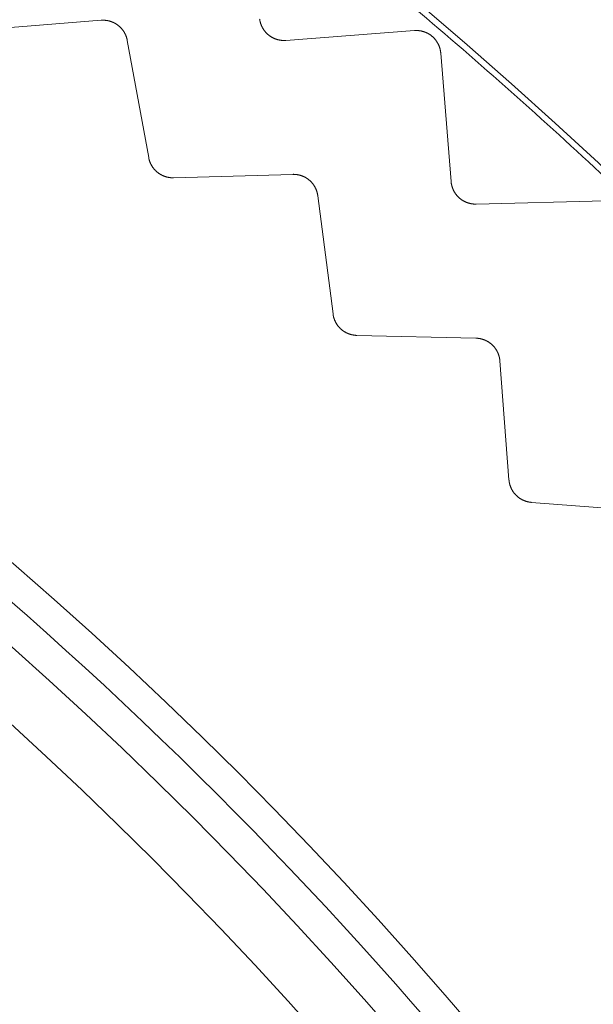
# Model space of a CAD drawing. Extents: x 50 to 821, y 16 to 571.
# Drawn here: x 192 to 192, y 112 to 113 of the extents above; entities that cross this region are included whole.
import ezdxf

# ---------------------------------------------------------------- set-up
doc = ezdxf.new("R2010")
doc.units = 0
doc.header["$MEASUREMENT"] = 0
doc.linetypes.add('DCAD_CONTINUOUS', pattern=[0])
doc.layers.add('DEFAULT', color=7, linetype='DCAD_CONTINUOUS', lineweight=0)
doc.layers.add('DV3_0', color=7, linetype='DCAD_CONTINUOUS', lineweight=0)

# ---------------------------------------------------------------- blocks, each defined once
blk = doc.blocks.new('SE2')
at = {"layer": 'DV3_0', "color": 7, "linetype": 'DCAD_CONTINUOUS', "lineweight": 0, "ltscale": 0.125}
for p, q in [((191.88507, 112.73871), (191.98172, 112.74656)), ((192.13206, 112.73019), (192.23657, 112.7382)), ((192.003, 112.73023), (192.02043, 112.63484)), ((192.25802, 112.71988), (192.26646, 112.6154)), ((192.04067, 112.61846), (192.13759, 112.62124)), ((192.15798, 112.60382), (192.1704, 112.50765)), ((192.28687, 112.59703), (192.39166, 112.59955)), ((192.18975, 112.49023), (192.28669, 112.48793)), ((192.30614, 112.46947), (192.31351, 112.37279)), ((192.33192, 112.35438), (192.42861, 112.34701))]:
    blk.add_line(p, q, dxfattribs=at)
at = {"layer": 'DV3_0', "color": 7, "linetype": 'DCAD_CONTINUOUS', "lineweight": 0, "ltscale": 0.125, "flags": 128}
for points in [[(192.003, 112.73023), (192.00295, 112.73047), (192.0029, 112.73071), (192.00285, 112.73095), (192.0028, 112.73119), (192.00274, 112.73142), (192.00268, 112.73166), (192.00262, 112.7319), (192.00255, 112.73213), (192.00248, 112.73237), (192.00241, 112.7326), (192.00233, 112.73284), (192.00226, 112.73307), (192.00218, 112.7333), (192.00209, 112.73353), (192.00201, 112.73376), (192.00192, 112.73399), (192.00183, 112.73422), (192.00173, 112.73444), (192.00164, 112.73467), (192.00154, 112.73489), (192.00143, 112.73512), (192.00133, 112.73534), (192.00122, 112.73556), (192.00111, 112.73578), (192.001, 112.73599), (192.00088, 112.73621), (192.00076, 112.73642), (192.00064, 112.73663), (192.00052, 112.73684), (192.00039, 112.73705), (192.00027, 112.73726), (192.00013, 112.73747), (192, 112.73767), (191.99986, 112.73787), (191.99973, 112.73808), (191.99958, 112.73828), (191.99944, 112.73847), (191.99929, 112.73867), (191.99914, 112.73887), (191.99899, 112.73906), (191.99884, 112.73925), (191.99868, 112.73944), (191.99852, 112.73963), (191.99836, 112.73981), (191.9982, 112.74), (191.99804, 112.74018), (191.99787, 112.74036), (191.9977, 112.74053), (191.99753, 112.74071), (191.99736, 112.74088), (191.99718, 112.74105), (191.997, 112.74122), (191.99682, 112.74139), (191.99664, 112.74155), (191.99646, 112.74171), (191.99628, 112.74187), (191.99609, 112.74203), (191.9959, 112.74218), (191.99571, 112.74233), (191.99551, 112.74248), (191.99532, 112.74263), (191.99512, 112.74278), (191.99492, 112.74292), (191.99472, 112.74306), (191.99452, 112.7432), (191.99432, 112.74334), (191.99411, 112.74347), (191.9939, 112.7436), (191.99369, 112.74373), (191.99348, 112.74385), (191.99327, 112.74398), (191.99306, 112.7441), (191.99284, 112.74422), (191.99263, 112.74433), (191.99241, 112.74444), (191.99219, 112.74455), (191.99197, 112.74466), (191.99175, 112.74477), (191.99153, 112.74487), (191.9913, 112.74497), (191.99108, 112.74506), (191.99085, 112.74516), (191.99063, 112.74525), (191.9904, 112.74533), (191.99017, 112.74542), (191.98994, 112.7455), (191.98971, 112.74558), (191.98948, 112.74566), (191.98924, 112.74573), (191.98901, 112.7458), (191.98877, 112.74587), (191.98854, 112.74593), (191.9883, 112.746), (191.98806, 112.74605), (191.98782, 112.74611), (191.98758, 112.74616), (191.98734, 112.74622), (191.9871, 112.74626), (191.98686, 112.74631), (191.98662, 112.74635), (191.98638, 112.74639), (191.98613, 112.74642), (191.98589, 112.74646), (191.98565, 112.74649), (191.9854, 112.74651), (191.98516, 112.74654), (191.98492, 112.74656), (191.98467, 112.74658), (191.98443, 112.74659), (191.98419, 112.7466), (191.98394, 112.74661), (191.98369, 112.74662), (191.98345, 112.74662), (191.9832, 112.74662), (191.98295, 112.74662), (191.98271, 112.74661), (191.98246, 112.7466), (191.98221, 112.74659), (191.98197, 112.74657), (191.98172, 112.74656)], [(192.11072, 112.74747), (192.11076, 112.74722), (192.11079, 112.74697), (192.11084, 112.74673), (192.11088, 112.74648), (192.11093, 112.74623), (192.11098, 112.74598), (192.11103, 112.74574), (192.11109, 112.74549), (192.11115, 112.74525), (192.11121, 112.745), (192.11128, 112.74476), (192.11135, 112.74452), (192.11142, 112.74427), (192.1115, 112.74403), (192.11157, 112.74379), (192.11166, 112.74355), (192.11174, 112.74332), (192.11183, 112.74308), (192.11192, 112.74284), (192.11201, 112.74261), (192.11211, 112.74238), (192.11221, 112.74214), (192.11231, 112.74191), (192.11241, 112.74168), (192.11252, 112.74146), (192.11263, 112.74123), (192.11274, 112.74101), (192.11286, 112.74079), (192.11298, 112.74056), (192.1131, 112.74034), (192.11322, 112.74012), (192.11335, 112.73991), (192.11348, 112.73969), (192.11361, 112.73948), (192.11375, 112.73927), (192.11389, 112.73905), (192.11403, 112.73885), (192.11417, 112.73864), (192.11432, 112.73843), (192.11447, 112.73823), (192.11462, 112.73803), (192.11477, 112.73783), (192.11493, 112.73763), (192.11509, 112.73743), (192.11525, 112.73724), (192.11542, 112.73704), (192.11558, 112.73686), (192.11575, 112.73667), (192.11592, 112.73648), (192.11609, 112.7363), (192.11627, 112.73612), (192.11644, 112.73594), (192.11662, 112.73576), (192.11681, 112.73559), (192.11699, 112.73542), (192.11717, 112.73525), (192.11736, 112.73508), (192.11755, 112.73492), (192.11775, 112.73476), (192.11794, 112.7346), (192.11814, 112.73444), (192.11834, 112.73428), (192.11854, 112.73413), (192.11874, 112.73398), (192.11895, 112.73383), (192.11915, 112.73369), (192.11936, 112.73355), (192.11957, 112.73341), (192.11978, 112.73327), (192.12, 112.73314), (192.12021, 112.733), (192.12043, 112.73287), (192.12065, 112.73275), (192.12087, 112.73262), (192.12109, 112.7325), (192.12131, 112.73239), (192.12154, 112.73227), (192.12176, 112.73216), (192.12199, 112.73205), (192.12222, 112.73194), (192.12244, 112.73184), (192.12267, 112.73174), (192.12291, 112.73164), (192.12314, 112.73155), (192.12337, 112.73146), (192.12361, 112.73137), (192.12385, 112.73128), (192.12409, 112.7312), (192.12433, 112.73112), (192.12457, 112.73105), (192.12481, 112.73097), (192.12505, 112.7309), (192.12529, 112.73083), (192.12554, 112.73077), (192.12578, 112.73071), (192.12603, 112.73065), (192.12627, 112.73059), (192.12652, 112.73054), (192.12677, 112.73049), (192.12702, 112.73045), (192.12727, 112.7304), (192.12751, 112.73036), (192.12776, 112.73033), (192.12801, 112.73029), (192.12826, 112.73026), (192.12851, 112.73024), (192.12876, 112.73021), (192.12901, 112.73019), (192.12927, 112.73017), (192.12952, 112.73016), (192.12977, 112.73015), (192.13003, 112.73014), (192.13028, 112.73014), (192.13054, 112.73013), (192.13079, 112.73014), (192.13104, 112.73014), (192.1313, 112.73015), (192.13155, 112.73016), (192.13181, 112.73017), (192.13206, 112.73019)], [(192.23657, 112.7382), (192.23683, 112.73821), (192.23709, 112.73823), (192.23735, 112.73824), (192.23761, 112.73825), (192.23787, 112.73825), (192.23813, 112.73825), (192.23839, 112.73825), (192.23865, 112.73824), (192.23891, 112.73824), (192.23917, 112.73822), (192.23944, 112.73821), (192.2397, 112.73819), (192.23996, 112.73817), (192.24022, 112.73814), (192.24048, 112.73811), (192.24074, 112.73808), (192.24099, 112.73804), (192.24125, 112.738), (192.24151, 112.73796), (192.24177, 112.73791), (192.24202, 112.73786), (192.24228, 112.73781), (192.24253, 112.73776), (192.24279, 112.7377), (192.24304, 112.73763), (192.24329, 112.73757), (192.24354, 112.7375), (192.24379, 112.73743), (192.24404, 112.73735), (192.24429, 112.73727), (192.24453, 112.73719), (192.24478, 112.7371), (192.24502, 112.73702), (192.24527, 112.73692), (192.24551, 112.73683), (192.24575, 112.73673), (192.24599, 112.73663), (192.24623, 112.73652), (192.24647, 112.73641), (192.24671, 112.7363), (192.24694, 112.73619), (192.24718, 112.73607), (192.24741, 112.73595), (192.24764, 112.73583), (192.24787, 112.7357), (192.24809, 112.73558), (192.24832, 112.73544), (192.24854, 112.73531), (192.24876, 112.73517), (192.24898, 112.73503), (192.2492, 112.73489), (192.24941, 112.73474), (192.24963, 112.7346), (192.24984, 112.73444), (192.25005, 112.73429), (192.25026, 112.73413), (192.25046, 112.73397), (192.25067, 112.73381), (192.25087, 112.73364), (192.25107, 112.73348), (192.25126, 112.7333), (192.25146, 112.73313), (192.25165, 112.73296), (192.25184, 112.73278), (192.25203, 112.7326), (192.25222, 112.73241), (192.2524, 112.73223), (192.25258, 112.73204), (192.25276, 112.73185), (192.25294, 112.73166), (192.25311, 112.73146), (192.25328, 112.73126), (192.25345, 112.73106), (192.25362, 112.73086), (192.25378, 112.73066), (192.25394, 112.73046), (192.2541, 112.73025), (192.25425, 112.73004), (192.2544, 112.72983), (192.25455, 112.72962), (192.2547, 112.7294), (192.25484, 112.72918), (192.25498, 112.72896), (192.25512, 112.72874), (192.25525, 112.72852), (192.25539, 112.72829), (192.25552, 112.72807), (192.25564, 112.72784), (192.25577, 112.72761), (192.25589, 112.72738), (192.256, 112.72714), (192.25612, 112.72691), (192.25623, 112.72667), (192.25634, 112.72643), (192.25644, 112.72619), (192.25655, 112.72595), (192.25664, 112.72571), (192.25674, 112.72547), (192.25683, 112.72523), (192.25692, 112.72498), (192.25701, 112.72474), (192.25709, 112.72449), (192.25717, 112.72424), (192.25725, 112.72399), (192.25732, 112.72374), (192.25739, 112.72349), (192.25746, 112.72324), (192.25752, 112.72298), (192.25758, 112.72273), (192.25764, 112.72247), (192.25769, 112.72221), (192.25774, 112.72196), (192.25779, 112.7217), (192.25783, 112.72144), (192.25787, 112.72118), (192.25791, 112.72092), (192.25794, 112.72066), (192.25797, 112.7204), (192.258, 112.72014), (192.25802, 112.71988)], [(192.04067, 112.61846), (192.04043, 112.61845), (192.04019, 112.61845), (192.03996, 112.61845), (192.03972, 112.61846), (192.03949, 112.61846), (192.03925, 112.61847), (192.03902, 112.61848), (192.03878, 112.6185), (192.03854, 112.61851), (192.03831, 112.61853), (192.03807, 112.61856), (192.03784, 112.61858), (192.0376, 112.61861), (192.03737, 112.61864), (192.03713, 112.61867), (192.0369, 112.61871), (192.03667, 112.61875), (192.03643, 112.61879), (192.0362, 112.61884), (192.03597, 112.61888), (192.03574, 112.61893), (192.03551, 112.61899), (192.03528, 112.61904), (192.03505, 112.6191), (192.03482, 112.61916), (192.03459, 112.61922), (192.03437, 112.61929), (192.03414, 112.61936), (192.03392, 112.61943), (192.0337, 112.6195), (192.03347, 112.61958), (192.03325, 112.61966), (192.03303, 112.61974), (192.03281, 112.61983), (192.03259, 112.61991), (192.03237, 112.62), (192.03215, 112.6201), (192.03194, 112.62019), (192.03172, 112.62029), (192.03151, 112.62039), (192.0313, 112.62049), (192.03108, 112.6206), (192.03087, 112.62071), (192.03066, 112.62082), (192.03046, 112.62093), (192.03025, 112.62104), (192.03004, 112.62116), (192.02984, 112.62128), (192.02964, 112.6214), (192.02944, 112.62153), (192.02924, 112.62166), (192.02904, 112.62179), (192.02884, 112.62192), (192.02865, 112.62205), (192.02846, 112.62219), (192.02827, 112.62232), (192.02808, 112.62246), (192.02789, 112.62261), (192.0277, 112.62275), (192.02752, 112.6229), (192.02734, 112.62305), (192.02716, 112.6232), (192.02698, 112.62335), (192.0268, 112.62351), (192.02663, 112.62367), (192.02645, 112.62383), (192.02628, 112.62399), (192.02611, 112.62416), (192.02594, 112.62432), (192.02578, 112.62449), (192.02561, 112.62466), (192.02545, 112.62484), (192.02529, 112.62501), (192.02513, 112.62519), (192.02498, 112.62536), (192.02482, 112.62554), (192.02467, 112.62573), (192.02452, 112.62591), (192.02437, 112.62609), (192.02423, 112.62628), (192.02409, 112.62647), (192.02395, 112.62666), (192.02381, 112.62685), (192.02367, 112.62704), (192.02354, 112.62724), (192.02341, 112.62743), (192.02328, 112.62763), (192.02316, 112.62783), (192.02303, 112.62803), (192.02291, 112.62823), (192.02279, 112.62843), (192.02267, 112.62864), (192.02256, 112.62885), (192.02245, 112.62905), (192.02234, 112.62926), (192.02223, 112.62947), (192.02213, 112.62969), (192.02202, 112.6299), (192.02192, 112.63011), (192.02183, 112.63033), (192.02173, 112.63055), (192.02164, 112.63076), (192.02155, 112.63098), (192.02146, 112.6312), (192.02138, 112.63142), (192.0213, 112.63165), (192.02122, 112.63187), (192.02114, 112.63209), (192.02107, 112.63232), (192.021, 112.63254), (192.02093, 112.63277), (192.02086, 112.63299), (192.0208, 112.63322), (192.02074, 112.63345), (192.02068, 112.63368), (192.02063, 112.63391), (192.02057, 112.63414), (192.02052, 112.63438), (192.02048, 112.63461), (192.02043, 112.63484)], [(192.15798, 112.60382), (192.15795, 112.60406), (192.15792, 112.6043), (192.15788, 112.60454), (192.15784, 112.60479), (192.15779, 112.60503), (192.15774, 112.60527), (192.15769, 112.60551), (192.15764, 112.60574), (192.15758, 112.60598), (192.15752, 112.60622), (192.15746, 112.60646), (192.15739, 112.60669), (192.15733, 112.60693), (192.15726, 112.60717), (192.15718, 112.6074), (192.1571, 112.60763), (192.15703, 112.60786), (192.15694, 112.6081), (192.15686, 112.60833), (192.15677, 112.60855), (192.15668, 112.60878), (192.15659, 112.60901), (192.15649, 112.60923), (192.15639, 112.60946), (192.15629, 112.60968), (192.15619, 112.6099), (192.15608, 112.61012), (192.15597, 112.61034), (192.15586, 112.61055), (192.15574, 112.61077), (192.15563, 112.61098), (192.15551, 112.6112), (192.15538, 112.61141), (192.15526, 112.61162), (192.15513, 112.61183), (192.155, 112.61203), (192.15486, 112.61224), (192.15473, 112.61244), (192.15459, 112.61265), (192.15445, 112.61285), (192.1543, 112.61305), (192.15416, 112.61324), (192.15401, 112.61344), (192.15386, 112.61363), (192.15371, 112.61382), (192.15355, 112.61401), (192.15339, 112.6142), (192.15323, 112.61439), (192.15307, 112.61457), (192.15291, 112.61475), (192.15274, 112.61493), (192.15257, 112.61511), (192.1524, 112.61529), (192.15223, 112.61546), (192.15206, 112.61563), (192.15188, 112.6158), (192.1517, 112.61596), (192.15152, 112.61613), (192.15134, 112.61629), (192.15115, 112.61645), (192.15097, 112.61661), (192.15078, 112.61676), (192.15059, 112.61692), (192.15039, 112.61707), (192.1502, 112.61722), (192.15, 112.61736), (192.1498, 112.61751), (192.1496, 112.61765), (192.1494, 112.61779), (192.1492, 112.61792), (192.14899, 112.61806), (192.14878, 112.61819), (192.14858, 112.61832), (192.14837, 112.61845), (192.14815, 112.61857), (192.14794, 112.61869), (192.14773, 112.61881), (192.14751, 112.61893), (192.1473, 112.61904), (192.14708, 112.61915), (192.14686, 112.61926), (192.14664, 112.61936), (192.14642, 112.61946), (192.14619, 112.61956), (192.14597, 112.61966), (192.14574, 112.61975), (192.14552, 112.61984), (192.14529, 112.61993), (192.14506, 112.62002), (192.14483, 112.6201), (192.1446, 112.62018), (192.14436, 112.62026), (192.14413, 112.62033), (192.1439, 112.6204), (192.14366, 112.62047), (192.14342, 112.62054), (192.14319, 112.6206), (192.14295, 112.62066), (192.14271, 112.62072), (192.14247, 112.62077), (192.14223, 112.62083), (192.14199, 112.62087), (192.14175, 112.62092), (192.14151, 112.62096), (192.14127, 112.621), (192.14103, 112.62104), (192.14078, 112.62107), (192.14054, 112.6211), (192.1403, 112.62113), (192.14006, 112.62116), (192.13981, 112.62118), (192.13957, 112.6212), (192.13932, 112.62121), (192.13907, 112.62123), (192.13883, 112.62123), (192.13858, 112.62124), (192.13833, 112.62125), (192.13809, 112.62125), (192.13784, 112.62124), (192.13759, 112.62124)], [(192.26646, 112.6154), (192.26649, 112.61515), (192.26651, 112.6149), (192.26654, 112.61465), (192.26657, 112.6144), (192.2666, 112.61415), (192.26664, 112.6139), (192.26668, 112.61365), (192.26673, 112.6134), (192.26677, 112.61316), (192.26683, 112.61291), (192.26688, 112.61266), (192.26694, 112.61242), (192.26699, 112.61217), (192.26706, 112.61193), (192.26712, 112.61168), (192.26719, 112.61144), (192.26726, 112.6112), (192.26734, 112.61096), (192.26742, 112.61072), (192.2675, 112.61048), (192.26758, 112.61024), (192.26767, 112.61), (192.26776, 112.60977), (192.26785, 112.60953), (192.26794, 112.6093), (192.26804, 112.60907), (192.26814, 112.60884), (192.26825, 112.60861), (192.26835, 112.60838), (192.26846, 112.60816), (192.26858, 112.60793), (192.26869, 112.60771), (192.26881, 112.60749), (192.26893, 112.60727), (192.26906, 112.60705), (192.26919, 112.60683), (192.26932, 112.60661), (192.26945, 112.6064), (192.26958, 112.60618), (192.26972, 112.60597), (192.26986, 112.60576), (192.27001, 112.60556), (192.27015, 112.60535), (192.2703, 112.60514), (192.27045, 112.60494), (192.27061, 112.60474), (192.27076, 112.60454), (192.27092, 112.60435), (192.27108, 112.60415), (192.27124, 112.60396), (192.27141, 112.60377), (192.27158, 112.60358), (192.27175, 112.6034), (192.27192, 112.60322), (192.27209, 112.60304), (192.27227, 112.60286), (192.27245, 112.60268), (192.27263, 112.60251), (192.27281, 112.60234), (192.273, 112.60217), (192.27319, 112.602), (192.27338, 112.60183), (192.27357, 112.60167), (192.27377, 112.60151), (192.27396, 112.60135), (192.27416, 112.6012), (192.27436, 112.60104), (192.27457, 112.60089), (192.27477, 112.60074), (192.27498, 112.6006), (192.27519, 112.60046), (192.2754, 112.60031), (192.27561, 112.60018), (192.27582, 112.60004), (192.27603, 112.59991), (192.27625, 112.59978), (192.27647, 112.59965), (192.27669, 112.59953), (192.27691, 112.59941), (192.27713, 112.59929), (192.27735, 112.59918), (192.27758, 112.59907), (192.2778, 112.59896), (192.27803, 112.59885), (192.27826, 112.59875), (192.27849, 112.59865), (192.27872, 112.59855), (192.27896, 112.59845), (192.27919, 112.59836), (192.27943, 112.59827), (192.27967, 112.59819), (192.27991, 112.5981), (192.28014, 112.59802), (192.28039, 112.59795), (192.28063, 112.59787), (192.28087, 112.5978), (192.28111, 112.59773), (192.28136, 112.59767), (192.2816, 112.5976), (192.28185, 112.59755), (192.28209, 112.59749), (192.28234, 112.59744), (192.28258, 112.59739), (192.28283, 112.59734), (192.28308, 112.5973), (192.28333, 112.59726), (192.28358, 112.59722), (192.28383, 112.59719), (192.28408, 112.59716), (192.28433, 112.59713), (192.28458, 112.5971), (192.28484, 112.59708), (192.28509, 112.59706), (192.28534, 112.59705), (192.2856, 112.59704), (192.28585, 112.59703), (192.28611, 112.59702), (192.28636, 112.59702), (192.28661, 112.59702), (192.28687, 112.59703)], [(192.18975, 112.49023), (192.18952, 112.49024), (192.18928, 112.49025), (192.18905, 112.49026), (192.18881, 112.49028), (192.18858, 112.4903), (192.18834, 112.49032), (192.18811, 112.49034), (192.18787, 112.49037), (192.18764, 112.4904), (192.1874, 112.49043), (192.18717, 112.49046), (192.18693, 112.4905), (192.1867, 112.49054), (192.18647, 112.49058), (192.18624, 112.49063), (192.186, 112.49068), (192.18577, 112.49073), (192.18554, 112.49078), (192.18531, 112.49084), (192.18508, 112.4909), (192.18486, 112.49096), (192.18463, 112.49103), (192.1844, 112.49109), (192.18418, 112.49116), (192.18395, 112.49124), (192.18373, 112.49131), (192.18351, 112.49139), (192.18329, 112.49147), (192.18307, 112.49155), (192.18285, 112.49164), (192.18263, 112.49173), (192.18241, 112.49182), (192.18219, 112.49191), (192.18198, 112.49201), (192.18176, 112.49211), (192.18155, 112.49221), (192.18134, 112.49231), (192.18113, 112.49242), (192.18092, 112.49253), (192.18071, 112.49264), (192.1805, 112.49275), (192.1803, 112.49287), (192.18009, 112.49299), (192.17989, 112.49311), (192.17969, 112.49323), (192.17948, 112.49336), (192.17929, 112.49349), (192.17909, 112.49362), (192.17889, 112.49375), (192.1787, 112.49388), (192.17851, 112.49402), (192.17832, 112.49416), (192.17813, 112.4943), (192.17794, 112.49445), (192.17776, 112.49459), (192.17757, 112.49474), (192.17739, 112.49489), (192.17721, 112.49504), (192.17703, 112.4952), (192.17686, 112.49535), (192.17668, 112.49551), (192.17651, 112.49567), (192.17634, 112.49584), (192.17617, 112.496), (192.176, 112.49617), (192.17584, 112.49634), (192.17568, 112.49651), (192.17552, 112.49668), (192.17536, 112.49686), (192.1752, 112.49704), (192.17504, 112.49721), (192.17489, 112.49739), (192.17474, 112.49758), (192.17459, 112.49776), (192.17445, 112.49795), (192.1743, 112.49813), (192.17416, 112.49832), (192.17402, 112.49851), (192.17388, 112.49871), (192.17375, 112.4989), (192.17362, 112.4991), (192.17349, 112.49929), (192.17336, 112.49949), (192.17323, 112.49969), (192.17311, 112.49989), (192.17299, 112.50009), (192.17287, 112.5003), (192.17276, 112.5005), (192.17264, 112.50071), (192.17253, 112.50092), (192.17242, 112.50113), (192.17232, 112.50134), (192.17221, 112.50155), (192.17211, 112.50176), (192.17201, 112.50198), (192.17192, 112.5022), (192.17183, 112.50241), (192.17173, 112.50263), (192.17165, 112.50285), (192.17156, 112.50307), (192.17148, 112.50329), (192.1714, 112.50352), (192.17132, 112.50374), (192.17124, 112.50396), (192.17117, 112.50419), (192.1711, 112.50441), (192.17103, 112.50464), (192.17097, 112.50487), (192.17091, 112.5051), (192.17085, 112.50532), (192.17079, 112.50555), (192.17074, 112.50578), (192.17069, 112.50601), (192.17064, 112.50624), (192.17059, 112.50648), (192.17055, 112.50671), (192.17051, 112.50695), (192.17047, 112.50718), (192.17044, 112.50742), (192.1704, 112.50765)], [(192.30614, 112.46947), (192.30612, 112.46972), (192.3061, 112.46996), (192.30607, 112.4702), (192.30605, 112.47044), (192.30601, 112.47069), (192.30598, 112.47093), (192.30594, 112.47117), (192.3059, 112.47141), (192.30586, 112.47165), (192.30581, 112.47189), (192.30576, 112.47213), (192.30571, 112.47237), (192.30565, 112.47261), (192.30559, 112.47285), (192.30553, 112.47309), (192.30546, 112.47332), (192.3054, 112.47356), (192.30533, 112.4738), (192.30525, 112.47403), (192.30518, 112.47426), (192.3051, 112.4745), (192.30502, 112.47473), (192.30494, 112.47496), (192.30485, 112.47518), (192.30476, 112.47541), (192.30467, 112.47564), (192.30457, 112.47586), (192.30447, 112.47609), (192.30437, 112.47631), (192.30427, 112.47653), (192.30416, 112.47675), (192.30405, 112.47697), (192.30394, 112.47719), (192.30383, 112.4774), (192.30371, 112.47762), (192.30359, 112.47783), (192.30347, 112.47804), (192.30334, 112.47825), (192.30321, 112.47846), (192.30308, 112.47867), (192.30295, 112.47888), (192.30282, 112.47908), (192.30268, 112.47929), (192.30254, 112.47949), (192.3024, 112.47969), (192.30225, 112.47988), (192.3021, 112.48008), (192.30195, 112.48027), (192.3018, 112.48047), (192.30165, 112.48066), (192.30149, 112.48084), (192.30133, 112.48103), (192.30117, 112.48121), (192.30101, 112.4814), (192.30084, 112.48157), (192.30068, 112.48175), (192.30051, 112.48193), (192.30033, 112.4821), (192.30016, 112.48227), (192.29998, 112.48244), (192.29981, 112.48261), (192.29962, 112.48277), (192.29944, 112.48294), (192.29926, 112.4831), (192.29907, 112.48326), (192.29888, 112.48341), (192.29869, 112.48357), (192.2985, 112.48372), (192.2983, 112.48387), (192.29811, 112.48402), (192.29791, 112.48416), (192.29771, 112.4843), (192.29751, 112.48444), (192.2973, 112.48458), (192.2971, 112.48472), (192.29689, 112.48485), (192.29669, 112.48498), (192.29648, 112.48511), (192.29627, 112.48523), (192.29605, 112.48535), (192.29584, 112.48547), (192.29563, 112.48559), (192.29541, 112.4857), (192.29519, 112.48581), (192.29497, 112.48592), (192.29475, 112.48602), (192.29453, 112.48613), (192.29431, 112.48623), (192.29408, 112.48632), (192.29386, 112.48642), (192.29363, 112.48651), (192.2934, 112.4866), (192.29317, 112.48669), (192.29294, 112.48677), (192.29271, 112.48685), (192.29248, 112.48693), (192.29225, 112.48701), (192.29201, 112.48708), (192.29178, 112.48715), (192.29154, 112.48722), (192.2913, 112.48728), (192.29107, 112.48734), (192.29083, 112.4874), (192.29059, 112.48745), (192.29035, 112.48751), (192.29011, 112.48756), (192.28987, 112.4876), (192.28963, 112.48765), (192.28939, 112.48769), (192.28915, 112.48772), (192.2889, 112.48776), (192.28866, 112.48779), (192.28841, 112.48782), (192.28817, 112.48784), (192.28792, 112.48787), (192.28768, 112.48789), (192.28743, 112.4879), (192.28718, 112.48792), (192.28694, 112.48793), (192.28669, 112.48793)], [(192.33192, 112.35438), (192.33169, 112.3544), (192.33145, 112.35442), (192.33122, 112.35444), (192.33099, 112.35447), (192.33075, 112.3545), (192.33052, 112.35453), (192.33028, 112.35457), (192.33005, 112.35461), (192.32982, 112.35465), (192.32959, 112.3547), (192.32935, 112.35474), (192.32912, 112.35479), (192.32889, 112.35485), (192.32866, 112.3549), (192.32843, 112.35496), (192.3282, 112.35502), (192.32798, 112.35508), (192.32775, 112.35515), (192.32752, 112.35522), (192.3273, 112.35529), (192.32707, 112.35536), (192.32685, 112.35544), (192.32663, 112.35552), (192.3264, 112.3556), (192.32618, 112.35568), (192.32596, 112.35577), (192.32575, 112.35586), (192.32553, 112.35595), (192.32531, 112.35605), (192.3251, 112.35614), (192.32489, 112.35624), (192.32467, 112.35634), (192.32446, 112.35645), (192.32425, 112.35656), (192.32404, 112.35667), (192.32384, 112.35678), (192.32363, 112.35689), (192.32342, 112.35701), (192.32322, 112.35713), (192.32302, 112.35725), (192.32282, 112.35738), (192.32262, 112.35751), (192.32242, 112.35763), (192.32222, 112.35777), (192.32203, 112.3579), (192.32183, 112.35804), (192.32164, 112.35817), (192.32145, 112.35832), (192.32126, 112.35846), (192.32108, 112.3586), (192.32089, 112.35875), (192.32071, 112.3589), (192.32053, 112.35905), (192.32035, 112.3592), (192.32017, 112.35936), (192.32, 112.35952), (192.31982, 112.35968), (192.31965, 112.35984), (192.31948, 112.36), (192.31931, 112.36017), (192.31915, 112.36033), (192.31899, 112.3605), (192.31882, 112.36068), (192.31866, 112.36085), (192.31851, 112.36103), (192.31835, 112.3612), (192.3182, 112.36138), (192.31804, 112.36156), (192.31789, 112.36175), (192.31775, 112.36193), (192.3176, 112.36212), (192.31746, 112.36231), (192.31732, 112.3625), (192.31718, 112.36269), (192.31704, 112.36288), (192.31691, 112.36308), (192.31678, 112.36327), (192.31665, 112.36347), (192.31652, 112.36367), (192.31639, 112.36387), (192.31627, 112.36407), (192.31615, 112.36428), (192.31604, 112.36448), (192.31592, 112.36469), (192.31581, 112.36489), (192.3157, 112.3651), (192.31559, 112.36531), (192.31549, 112.36552), (192.31539, 112.36574), (192.31529, 112.36595), (192.31519, 112.36616), (192.31509, 112.36638), (192.315, 112.3666), (192.31491, 112.36682), (192.31483, 112.36704), (192.31474, 112.36726), (192.31466, 112.36748), (192.31458, 112.3677), (192.3145, 112.36793), (192.31443, 112.36815), (192.31436, 112.36838), (192.31429, 112.3686), (192.31422, 112.36883), (192.31416, 112.36906), (192.3141, 112.36929), (192.31404, 112.36952), (192.31398, 112.36975), (192.31393, 112.36998), (192.31388, 112.37021), (192.31383, 112.37044), (192.31379, 112.37067), (192.31375, 112.3709), (192.31371, 112.37113), (192.31367, 112.37137), (192.31364, 112.3716), (192.31361, 112.37184), (192.31358, 112.37207), (192.31356, 112.37231), (192.31353, 112.37255), (192.31351, 112.37279)]]:
    blk.add_lwpolyline(points, dxfattribs=at)
at = {"layer": 'DV3_0', "color": 7, "linetype": 'DCAD_CONTINUOUS', "lineweight": 0, "ltscale": 0.125}
for radius in [3.99242, 3.43175, 3.38, 3.33287]:
    blk.add_circle((189.66679, 109.70766), radius, dxfattribs=at)
for radius, start, end in [(3.98742, 49.5, 52.5), (3.40731, 22.01828, 67.98172), (3.98742, 46.5, 49.5)]:
    blk.add_arc((189.66679, 109.70766), radius, start, end, dxfattribs=at)

msp = doc.modelspace()

# ---------------------------------------------------------------- block references
at = {"layer": 'DEFAULT', "lineweight": 0}
msp.add_blockref('SE2', (0, 0), dxfattribs=at).dxf.unprotected_set("ltscale", 0)

doc.saveas('drawing.dxf')
